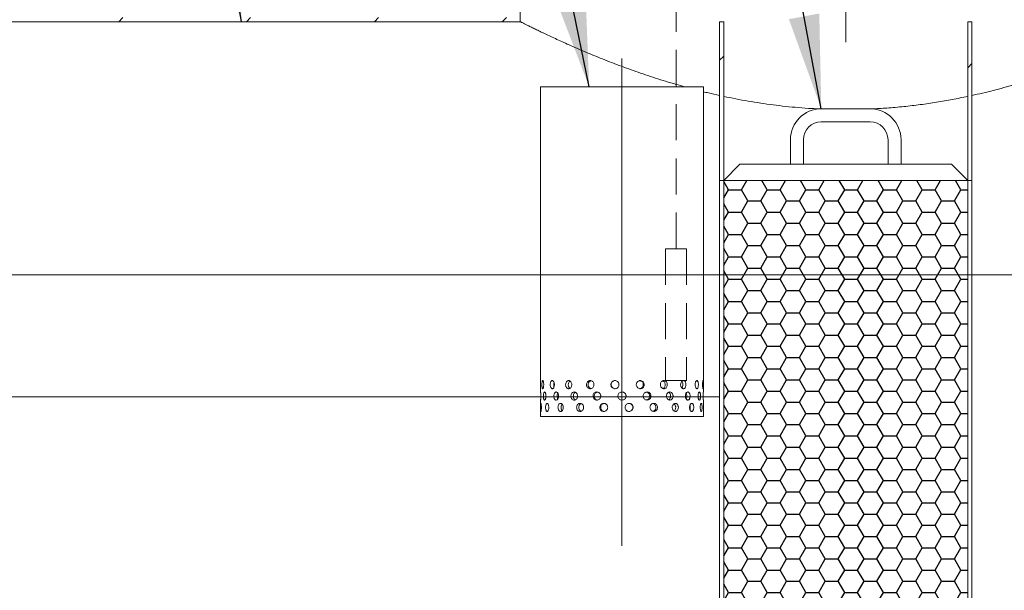
# Model space of a CAD drawing. Units: millimetres. Extents: x 8 to 422, y 5 to 290.
# Drawn here: x 139 to 174, y 51 to 71 of the extents above; entities that cross this region are included whole.
import ezdxf

# ---------------------------------------------------------------- set-up
doc = ezdxf.new("R2010")
doc.units = ezdxf.units.MM
doc.linetypes.add('CENTERX2', pattern=[20.32, 12.7, -2.54, 2.54, -2.54])
doc.linetypes.add('HIDDEN', pattern=[1.905, 1.27, -0.635])
doc.styles.add('SLDTEXTSTYLE0', font='TXT', dxfattribs={"width": 0.605})
doc.dimstyles.new('SLDDIMSTYLE0', dxfattribs={"dimtxt": 3.5, "dimasz": 3.302, "dimexe": 0, "dimexo": 0.0625, "dimgap": 0.875, "dimtad": 1, "dimdec": 3, "dimlfac": 35, "dimrnd": 1e-09, "dimzin": 12, "dimdsep": 46, "dimtxsty": 'SLDTEXTSTYLE0', "dimsah": 1, "dimcen": 0.09, "dimadec": 0, "dimazin": 3, "dimtfac": 1, "dimtdec": 3, "dimtmove": 0, "dimatfit": 0, "dimfxl": 0, "dimfrac": 2, "dimtolj": 1, "dimtzin": 12, "dimarcsym": 0})
doc.dimstyles.new('SLDDIMSTYLE1', dxfattribs={"dimtxt": 3.5, "dimasz": 3.302, "dimexe": 0, "dimexo": 0.0625, "dimgap": 0.875, "dimtad": 1, "dimdec": 3, "dimlfac": 35, "dimrnd": 1e-09, "dimzin": 12, "dimdsep": 46, "dimtxsty": 'SLDTEXTSTYLE0', "dimsah": 1, "dimcen": 0.09, "dimadec": 0, "dimazin": 3, "dimtfac": 1, "dimtdec": 3, "dimtofl": 0, "dimtmove": 0, "dimatfit": 3, "dimfxl": 0, "dimfrac": 2, "dimtolj": 1, "dimtzin": 12, "dimarcsym": 0})
doc.dimstyles.new('SLDDIMSTYLE3', dxfattribs={"dimtxt": 0, "dimasz": 3.302, "dimexe": 0, "dimexo": 0.0625, "dimgap": 0, "dimtad": 0, "dimtih": 1, "dimtoh": 1, "dimdec": 0, "dimrnd": 1e-09, "dimzin": 0, "dimdsep": 46, "dimtxsty": 'Standard', "dimsah": 1, "dimcen": 0.09, "dimadec": 0, "dimazin": 0, "dimtfac": 3.302, "dimtdec": 0, "dimtofl": 0, "dimtmove": 0, "dimatfit": 3, "dimfxl": 0, "dimfrac": 2, "dimtolj": 1, "dimtzin": 0, "dimarcsym": 0})

# ---------------------------------------------------------------- blocks, each defined once
blk = doc.blocks.new('_D_9')
at = {"color": 7, "linetype": 'Continuous', "lineweight": 0}
for p, q in [((120.613, 61.826), (120.613, 88.474)), ((120.613, 57.54), (120.613, 61.826)), ((120.613, 57.54), (120.613, 51.19))]:
    blk.add_line(p, q, dxfattribs=at)
for points in [[(120.613, 61.826), (121.121, 65.128), (120.105, 65.128)], [(120.613, 57.54), (120.105, 54.238), (121.121, 54.238)]]:
    blk.add_solid(points, dxfattribs=at)
at = {"color": 7, "linetype": 'Continuous', "lineweight": 0, "insert": (116.102, 79.267, 0.003), "char_height": 3.5, "attachment_point": 1, "rotation": 90, "style": 'SLDTEXTSTYLE0'}
blk.add_mtext('150', dxfattribs=at)
blk = doc.blocks.new('_D_11')
at = {"color": 7, "linetype": 'Continuous', "lineweight": 0}
for p, q in [((193.381, 61.712), (205.787, 61.712)), ((204.787, 25.14), (204.787, 61.712)), ((93.653, 25.14), (205.787, 25.14))]:
    blk.add_line(p, q, dxfattribs=at)
for points in [[(204.787, 61.712), (204.279, 58.41), (205.295, 58.41)], [(204.787, 25.14), (205.295, 28.442), (204.279, 28.442)]]:
    blk.add_solid(points, dxfattribs=at)
at = {"color": 7, "linetype": 'Continuous', "lineweight": 0, "insert": (200.275, 40.472, 12.552), "char_height": 3.5, "attachment_point": 1, "rotation": 90, "style": 'SLDTEXTSTYLE0'}
blk.add_mtext('1280', dxfattribs=at)

msp = doc.modelspace()

# ---------------------------------------------------------------- hatches: boundary and pattern name
at = {"linetype": 'Continuous', "lineweight": 0}
h = msp.add_hatch(dxfattribs=at)
h.set_pattern_fill('ANSI31', style=0)
edge = h.paths.add_edge_path(flags=0)
edge.add_line((127.167215, 70.854368), (111.624358, 70.854368))
edge.add_arc((111.338643, 70.854368), 0.285714, 360, 450)
edge.add_line((111.338643, 71.140082), (110.195786, 71.140082))
edge.add_arc((110.195786, 70.854368), 0.285714, 90, 180)
edge.add_line((109.910072, 70.854368), (94.367215, 70.854368))
edge.add_arc((94.0815, 70.854368), 0.285714, 360, 450)
edge.add_line((94.0815, 71.140082), (92.938643, 71.140082))
edge.add_arc((92.938643, 70.854368), 0.285714, 90, 180)
edge.add_line((92.652929, 70.854368), (86.654745, 70.854368))
edge.add_line((86.654745, 70.854368), (86.654745, 72.197225))
edge.add_arc((86.74046, 72.197225), 0.085714, 90, 180, ccw=False)
edge.add_line((86.74046, 72.282939), (86.854745, 72.282939))
edge.add_arc((86.854745, 72.368653), 0.085714, 270, 360)
edge.add_line((86.94046, 72.368653), (86.94046, 73.340082))
edge.add_arc((86.854745, 73.340082), 0.085714, 0, 90)
edge.add_line((86.854745, 73.425796), (86.74046, 73.425796))
edge.add_arc((86.74046, 73.511511), 0.085714, 180, 270, ccw=False)
edge.add_line((86.654745, 73.511511), (86.654745, 73.711511))
edge.add_line((86.654745, 73.711511), (86.511888, 73.711511))
edge.add_line((86.511888, 73.711511), (86.511888, 73.511511))
edge.add_arc((86.74046, 73.511511), 0.228571, 180, 270)
edge.add_line((86.74046, 73.282939), (86.797603, 73.282939))
edge.add_line((86.797603, 73.282939), (86.797603, 72.425796))
edge.add_line((86.797603, 72.425796), (86.74046, 72.425796))
edge.add_arc((86.74046, 72.197225), 0.228571, 90, 180)
edge.add_line((86.511888, 72.197225), (86.511888, 70.711511))
edge.add_line((86.511888, 70.711511), (100.656562, 70.711511))
edge.add_line((100.656562, 70.711511), (100.656562, 69.854368))
edge.add_line((100.656562, 69.854368), (100.799419, 69.854368))
edge.add_line((100.799419, 69.854368), (100.799419, 70.711511))
edge.add_line((100.799419, 70.711511), (156.656562, 70.711511))
edge.add_line((156.656562, 70.711511), (156.656562, 72.197225))
edge.add_arc((156.42799, 72.197225), 0.228571, 0, 90)
edge.add_line((156.42799, 72.425796), (156.370847, 72.425796))
edge.add_line((156.370847, 72.425796), (156.370847, 73.282939))
edge.add_line((156.370847, 73.282939), (156.42799, 73.282939))
edge.add_arc((156.42799, 73.511511), 0.228571, 270, 360)
edge.add_line((156.656562, 73.511511), (156.656562, 73.711511))
edge.add_line((156.656562, 73.711511), (156.513705, 73.711511))
edge.add_line((156.513705, 73.711511), (156.513705, 73.511511))
edge.add_arc((156.42799, 73.511511), 0.085714, 270, 360, ccw=False)
edge.add_line((156.42799, 73.425796), (156.313705, 73.425796))
edge.add_arc((156.313705, 73.340082), 0.085714, 90, 180)
edge.add_line((156.22799, 73.340082), (156.22799, 72.368653))
edge.add_arc((156.313705, 72.368653), 0.085714, 180, 270)
edge.add_line((156.313705, 72.282939), (156.42799, 72.282939))
edge.add_arc((156.42799, 72.197225), 0.085714, 0, 90, ccw=False)
edge.add_line((156.513705, 72.197225), (156.513705, 70.854368))
edge.add_line((156.513705, 70.854368), (146.138643, 70.854368))
edge.add_arc((145.852929, 70.854368), 0.285714, 360, 450)
edge.add_line((145.852929, 71.140082), (144.710072, 71.140082))
edge.add_arc((144.710072, 70.854368), 0.285714, 90, 180)
edge.add_line((144.424358, 70.854368), (128.8815, 70.854368))
edge.add_arc((128.595786, 70.854368), 0.285714, 360, 450)
edge.add_line((128.595786, 71.140082), (127.452929, 71.140082))
edge.add_arc((127.452929, 70.854368), 0.285714, 90, 180)
h = msp.add_hatch(dxfattribs=at)
h.set_pattern_fill('ANSI31', style=0)
h.paths.add_polyline_path([(163.799419, 70.711511), (163.656562, 70.711511), (163.656562, 65.140082), (163.799419, 65.140082)], flags=0)
h = msp.add_hatch(dxfattribs=at)
h.set_pattern_fill('ANSI31', style=0)
h.paths.add_polyline_path([(172.513705, 70.711511), (172.370847, 70.711511), (172.370847, 65.140082), (172.513705, 65.140082)], flags=0)
at = {"linetype": 'Continuous'}
h = msp.add_hatch(dxfattribs=at)
h.set_pattern_fill('HONEY', scale=0.1428571, style=0)
h.paths.add_polyline_path([(172.370847, 65.140082), (163.799419, 65.140082), (163.799419, 30.854368), (172.370847, 30.854368)], flags=0)
at = {"linetype": 'Continuous', "lineweight": 0}
h = msp.add_hatch(dxfattribs=at)
h.set_pattern_fill('ANSI31', style=0)
edge = h.paths.add_edge_path(flags=0)
edge.add_line((111.624358, 25.140082), (127.167215, 25.140082))
edge.add_arc((127.452929, 25.140082), 0.285714, 180, 270)
edge.add_line((127.452929, 24.854368), (128.595786, 24.854368))
edge.add_arc((128.595786, 25.140082), 0.285714, 270, 360)
edge.add_line((128.8815, 25.140082), (144.424358, 25.140082))
edge.add_arc((144.710072, 25.140082), 0.285714, 180, 270)
edge.add_line((144.710072, 24.854368), (145.852929, 24.854368))
edge.add_arc((145.852929, 25.140082), 0.285714, 270, 360)
edge.add_line((146.138643, 25.140082), (161.6815, 25.140082))
edge.add_arc((161.967215, 25.140082), 0.285714, 180, 270)
edge.add_line((161.967215, 24.854368), (163.110072, 24.854368))
edge.add_arc((163.110072, 25.140082), 0.285714, 270, 360)
edge.add_line((163.395786, 25.140082), (178.938643, 25.140082))
edge.add_arc((179.224358, 25.140082), 0.285714, 180, 270)
edge.add_line((179.224358, 24.854368), (180.367215, 24.854368))
edge.add_arc((180.367215, 25.140082), 0.285714, 270, 360)
edge.add_line((180.652929, 25.140082), (180.599419, 25.140082))
edge.add_arc((180.599419, 32.168653), 7.028571, 270, 327.6029471)
edge.add_arc((155.654745, 47.997225), 36.571429, 327.6029471, 382.0243128)
edge.add_line((189.557367, 61.711511), (189.403215, 61.711511))
edge.add_arc((155.654745, 47.997225), 36.428571, -32.3970529, 22.1152334, ccw=False)
edge.add_arc((180.599419, 32.168653), 6.885714, 270, 327.6029471, ccw=False)
edge.add_line((180.599419, 25.282939), (172.513705, 25.282939))
edge.add_line((172.513705, 25.282939), (172.513705, 30.854368))
edge.add_line((172.513705, 30.854368), (163.656562, 30.854368))
edge.add_line((163.656562, 30.854368), (163.656562, 25.282939))
edge.add_line((163.656562, 25.282939), (100.799419, 25.282939))
edge.add_line((100.799419, 25.282939), (100.799419, 62.711511))
edge.add_line((100.799419, 62.711511), (100.656562, 62.711511))
edge.add_line((100.656562, 62.711511), (100.656562, 25.282939))
edge.add_line((100.656562, 25.282939), (58.138643, 25.282939))
edge.add_arc((58.138643, 32.168653), 6.885714, 212.3970529, 270, ccw=False)
edge.add_arc((83.083317, 47.997225), 36.428571, 154.4453029, 212.3970529, ccw=False)
edge.add_line((50.218411, 63.711511), (50.060134, 63.711511))
edge.add_arc((83.083317, 47.997225), 36.571429, 154.5522703, 212.3970529)
edge.add_arc((58.138643, 32.168653), 7.028571, 212.3970529, 270)
edge.add_arc((58.424358, 25.140082), 0.285714, 180, 270)
edge.add_line((58.424358, 24.854368), (59.567215, 24.854368))
edge.add_arc((59.567215, 25.140082), 0.285714, 270, 360)
edge.add_line((59.852929, 25.140082), (75.395786, 25.140082))
edge.add_arc((75.6815, 25.140082), 0.285714, 180, 270)
edge.add_line((75.6815, 24.854368), (76.824358, 24.854368))
edge.add_arc((76.824358, 25.140082), 0.285714, 270, 360)
edge.add_line((77.110072, 25.140082), (92.652929, 25.140082))
edge.add_arc((92.938643, 25.140082), 0.285714, 180, 270)
edge.add_line((92.938643, 24.854368), (94.0815, 24.854368))
edge.add_arc((94.0815, 25.140082), 0.285714, 270, 360)
edge.add_line((94.367215, 25.140082), (109.910072, 25.140082))
edge.add_arc((110.195786, 25.140082), 0.285714, 180, 270)
edge.add_line((110.195786, 24.854368), (111.338643, 24.854368))
edge.add_arc((111.338643, 25.140082), 0.285714, 270, 360)
h.paths.add_polyline_path([(172.370847, 25.282939), (163.799419, 25.282939), (163.799419, 30.568653), (172.370847, 30.568653)], flags=0)

# ---------------------------------------------------------------- linework, layer by layer
at = {"color": 7, "linetype": 'CENTERX2', "lineweight": 0, "ltscale": 1.428571}
for p, q in [((168.085133, 69.997225), (168.085133, 102.568653)), ((160.22799, 69.414689), (160.22799, 52.305872))]:
    msp.add_line(p, q, dxfattribs=at)
at = {"color": 7, "linetype": 'HIDDEN', "lineweight": 0}
for p, q in [((162.126279, 62.739375), (162.126279, 73.633597)), ((161.760467, 62.739375), (162.49209, 62.739375)), ((161.760467, 62.739375), (161.760467, 58.118436)), ((162.49209, 62.739375), (162.49209, 58.118436)), ((161.760467, 58.118436), (162.49209, 58.118436))]:
    msp.add_line(p, q, dxfattribs=at)
at = {"color": 7, "linetype": 'Continuous', "lineweight": 15}
for p, q in [((156.656562, 70.711511), (156.656562, 72.197225)), ((156.656562, 70.711511), (100.799419, 70.711511)), ((163.656562, 70.711511), (163.799419, 70.711511)), ((163.656562, 65.140082), (163.656562, 70.711511)), ((163.799419, 70.711511), (163.799419, 65.140082)), ((172.370847, 70.711511), (172.513705, 70.711511)), ((172.370847, 65.140082), (172.370847, 70.711511)), ((172.513705, 70.711511), (172.513705, 65.140082)), ((157.370847, 68.425796), (157.370847, 57.711302)), ((157.370847, 68.425796), (160.22799, 68.425796)), ((160.22799, 68.425796), (163.085133, 68.425796)), ((163.085133, 57.711302), (163.085133, 68.425796)), ((168.942276, 67.654368), (167.22799, 67.654368)), ((167.22799, 67.197225), (168.942276, 67.197225)), ((166.142276, 66.568653), (166.142276, 65.711511)), ((166.599419, 65.711511), (166.599419, 66.568653)), ((169.570847, 66.568653), (169.570847, 65.711511)), ((170.02799, 65.711511), (170.02799, 66.568653)), ((164.370847, 65.711511), (163.799419, 65.140082)), ((171.799419, 65.711511), (164.370847, 65.711511)), ((172.370847, 65.140082), (171.799419, 65.711511)), ((163.799419, 65.140082), (163.656562, 65.140082)), ((163.656562, 30.854368), (163.656562, 65.140082)), ((163.799419, 65.140082), (172.370847, 65.140082)), ((163.799419, 65.140082), (163.799419, 30.854368)), ((172.370847, 65.140082), (172.370847, 30.854368)), ((172.513705, 65.140082), (172.370847, 65.140082)), ((172.513705, 30.854368), (172.513705, 65.140082)), ((157.370847, 57.427623), (157.370847, 56.854368)), ((157.374358, 57.560992), (157.374238, 57.600143)), ((157.951161, 57.568653), (157.951863, 57.561108)), ((158.002568, 57.561101), (158.001048, 57.600057)), ((158.519211, 57.568653), (158.520211, 57.561103)), ((158.665202, 57.561104), (158.663173, 57.600055)), ((159.480813, 57.561106), (159.478474, 57.600053)), ((160.22799, 57.711511), (160.204565, 57.707524)), ((160.973926, 57.568653), (160.975167, 57.561106)), ((161.200251, 57.561101), (161.197992, 57.600061)), ((161.789702, 57.568653), (161.790778, 57.561104)), ((161.935769, 57.561103), (161.933888, 57.600059)), ((162.452607, 57.568653), (162.453413, 57.561101)), ((162.504118, 57.561108), (162.502799, 57.600056)), ((163.081559, 57.568653), (163.081623, 57.560992)), ((163.085133, 56.854368), (163.085133, 57.427623)), ((163.085133, 56.854368), (157.370847, 56.854368))]:
    msp.add_line(p, q, dxfattribs=at)
at = {"color": 7, "linetype": 'Continuous', "lineweight": 0}
for p, q in [((186.466775, 61.825796), (49.381515, 61.825796)), ((100.656562, 57.540082), (163.656562, 57.540082))]:
    msp.add_line(p, q, dxfattribs=at)
at = {"color": 7, "linetype": 'Continuous', "lineweight": 15}
for centre, radius, start, end in [((167.22799, 66.568653), 1.085714, 90, 180), ((168.942276, 66.568653), 1.085714, 0, 90), ((167.22799, 66.568653), 0.628571, 90, 180), ((168.942276, 66.568653), 0.628571, 0, 90)]:
    msp.add_arc(centre, radius, start, end, dxfattribs=at)
for points, knots in [([(162.429964, 68.425796), (162.328238, 68.454181), (162.100874, 68.517623), (161.758713, 68.620408), (161.400923, 68.732859), (161.051889, 68.848082), (160.711781, 68.965294), (160.372425, 69.087016), (160.03563, 69.212507), (159.702723, 69.341108), (159.383403, 69.468588), (159.076462, 69.59486), (158.783121, 69.718909), (158.503958, 69.839974), (158.241381, 69.956478), (157.999003, 70.066262), (157.777079, 70.168624), (157.575219, 70.263235), (157.391479, 70.35059), (157.225346, 70.430576), (157.078185, 70.502216), (156.950944, 70.564752), (156.845396, 70.617039), (156.768947, 70.655152), (156.716132, 70.681586), (156.682019, 70.698709), (156.660559, 70.709497), (156.657894, 70.710839), (156.656562, 70.711511)], [0, 0, 0, 0, 0.0294796484, 0.0658884363, 0.1023481832, 0.1391194955, 0.1760443932, 0.2130202498, 0.2532466314, 0.2935386781, 0.3340311146, 0.3745917043, 0.4159420468, 0.4573676682, 0.499026898, 0.5407671375, 0.5811209238, 0.6215527461, 0.6622279962, 0.702988009, 0.7447418934, 0.7865926786, 0.8287450846, 0.8710018667, 0.9031549457, 0.9353079573, 0.9676539906, 1, 1, 1, 1]), ([(179.513705, 70.711511), (179.513705, 70.711511), (179.503144, 70.706191), (179.476384, 70.692755), (179.470353, 70.689729), (179.456921, 70.682992), (179.449518, 70.679282), (179.425366, 70.667188), (179.406643, 70.657824), (179.342761, 70.625953), (179.289902, 70.599667), (179.164173, 70.537603), (179.091303, 70.501826), (178.925721, 70.421311), (178.833011, 70.376573), (178.704612, 70.315364), (178.678305, 70.302858), (178.624434, 70.277324), (178.596844, 70.264285), (178.512499, 70.224551), (178.454099, 70.197205), (178.272517, 70.112781), (178.142964, 70.053321), (177.867287, 69.928981), (177.72116, 69.8641), (177.412424, 69.729817), (177.249815, 69.660414), (176.993364, 69.553594), (176.905788, 69.517536), (176.771242, 69.462856), (176.725905, 69.444549), (176.634489, 69.407883), (176.588378, 69.38951), (176.355807, 69.297492), (176.163324, 69.223379), (175.765599, 69.075223), (175.560356, 69.001178), (175.136939, 68.85424), (174.918766, 68.781345), (174.469054, 68.637854), (174.237517, 68.567256), (173.939285, 68.481227), (173.879141, 68.464118), (173.758421, 68.430271), (173.697807, 68.413522), (173.5152, 68.363826), (173.392445, 68.331427), (173.021118, 68.236622), (172.769489, 68.176607), (172.513705, 68.120315)], [0, 0, 0, 0, 0.0625, 0.0625, 0.078125, 0.078125, 0.09375, 0.09375, 0.125, 0.125, 0.1875, 0.1875, 0.25, 0.25, 0.3125, 0.3125, 0.328125, 0.328125, 0.34375, 0.34375, 0.375, 0.375, 0.4375, 0.4375, 0.5, 0.5, 0.5625, 0.5625, 0.59375, 0.59375, 0.609375, 0.609375, 0.625, 0.625, 0.6875, 0.6875, 0.75, 0.75, 0.8125, 0.8125, 0.875, 0.875, 0.890625, 0.890625, 0.90625, 0.90625, 0.9375, 0.9375, 1, 1, 1, 1]), ([(163.656562, 68.120315), (163.524847, 68.149724), (163.331855, 68.192814), (163.144592, 68.239714), (163.085133, 68.254605)], [0, 0, 0, 0, 0.682485647, 1, 1, 1, 1]), ([(167.187325, 67.648907), (167.090097, 67.653235), (166.835824, 67.664556), (166.432927, 67.694871), (165.97945, 67.737868), (165.535956, 67.79023), (165.094916, 67.85178), (164.65746, 67.922547), (164.22365, 68.001326), (163.940808, 68.060019), (163.799419, 68.08936)], [0, 0, 0, 0, 0.083062342, 0.21722498, 0.346527119, 0.475894982, 0.605201329, 0.736778083, 0.868418142, 1, 1, 1, 1]), ([(172.370847, 68.08936), (172.191144, 68.052343), (171.831743, 67.97831), (171.275185, 67.882066), (170.706813, 67.798425), (170.122659, 67.7298), (169.556252, 67.678362), (169.181586, 67.658889), (169.008846, 67.649912)], [0, 0, 0, 0, 0.168235662, 0.336467521, 0.506793554, 0.677115826, 0.851134205, 1, 1, 1, 1]), ([(157.479694, 57.968653), (157.47926, 57.952601), (157.478392, 57.920495), (157.47176, 57.877759), (157.462388, 57.845245), (157.451326, 57.826631), (157.44022, 57.824032), (157.430339, 57.837716), (157.422578, 57.866133), (157.417425, 57.906115), (157.415087, 57.953161), (157.415615, 58.00193), (157.418995, 58.046931), (157.425137, 58.083133), (157.433758, 58.106455), (157.444224, 58.114238), (157.455469, 58.105621), (157.466112, 58.08159), (157.474534, 58.044851), (157.479062, 58.004969), (157.479517, 57.978801), (157.479694, 57.968653)], [0, 0, 0, 0, 0.053642992, 0.107284358, 0.160967891, 0.214678941, 0.268344212, 0.321961947, 0.375604393, 0.429305319, 0.483007346, 0.536651179, 0.590268412, 0.643932093, 0.697642811, 0.751327782, 0.804954493, 0.858581255, 0.91226623, 0.965976955, 1, 1, 1, 1]), ([(157.855581, 57.968653), (157.854699, 57.952601), (157.852935, 57.920495), (157.839301, 57.877759), (157.819566, 57.845245), (157.795478, 57.826631), (157.770236, 57.824032), (157.746671, 57.837716), (157.727245, 57.866133), (157.713798, 57.906115), (157.707528, 57.953161), (157.708954, 58.00193), (157.717946, 58.046931), (157.733753, 58.083133), (157.754961, 58.106455), (157.779473, 58.114238), (157.804612, 58.105621), (157.827476, 58.08159), (157.845035, 58.044851), (157.854294, 58.004969), (157.855221, 57.978801), (157.855581, 57.968653)], [0, 0, 0, 0, 0.053642992, 0.107284358, 0.160967891, 0.214678941, 0.268344212, 0.321961947, 0.375604393, 0.429305319, 0.483007346, 0.536651179, 0.590268412, 0.643932093, 0.697642811, 0.751327782, 0.804954493, 0.858581255, 0.91226623, 0.965976955, 1, 1, 1, 1]), ([(158.463696, 57.968653), (158.462452, 57.952601), (158.459965, 57.920495), (158.440665, 57.877759), (158.412498, 57.845245), (158.377742, 57.826631), (158.340834, 57.824032), (158.305892, 57.837716), (158.276702, 57.866133), (158.256278, 57.906115), (158.246688, 57.953161), (158.248873, 58.00193), (158.262598, 58.046931), (158.286522, 58.083133), (158.31824, 58.106455), (158.3544, 58.114238), (158.390971, 58.105621), (158.423819, 58.08159), (158.448797, 58.044851), (158.46188, 58.004969), (158.463189, 57.978801), (158.463696, 57.968653)], [0, 0, 0, 0, 0.053642992, 0.107284358, 0.160967891, 0.214678941, 0.268344212, 0.321961947, 0.375604393, 0.429305319, 0.483007346, 0.536651179, 0.590268412, 0.643932093, 0.697642811, 0.751327782, 0.804954493, 0.858581255, 0.91226623, 0.965976955, 1, 1, 1, 1]), ([(158.399544, 57.8412), (158.389811, 57.849329), (158.369955, 57.865914), (158.350186, 57.906294), (158.340529, 57.953061), (158.342678, 58.002022), (158.356554, 58.046525), (158.376792, 58.079759), (158.394274, 58.090947), (158.400996, 58.095249)], [0, 0, 0, 0, 0.146081688, 0.298009001, 0.449939887, 0.601688359, 0.753353341, 0.905163852, 1, 1, 1, 1]), ([(159.244513, 57.968653), (159.243029, 57.952601), (159.240061, 57.920495), (159.216984, 57.877759), (159.183143, 57.845245), (159.14112, 57.826631), (159.096159, 57.824032), (159.053261, 57.837716), (159.017165, 57.866133), (158.991762, 57.906115), (158.979792, 57.953161), (158.982522, 58.00193), (158.999637, 58.046931), (159.029335, 58.083133), (159.068459, 58.106455), (159.112727, 58.114238), (159.157151, 58.105621), (159.196768, 58.08159), (159.226718, 58.044851), (159.242345, 58.004969), (159.243907, 57.978801), (159.244513, 57.968653)], [0, 0, 0, 0, 0.053642992, 0.107284358, 0.160967891, 0.214678941, 0.268344212, 0.321961947, 0.375604393, 0.429305319, 0.483007346, 0.536651179, 0.590268412, 0.643932093, 0.697642811, 0.751327782, 0.804954493, 0.858581255, 0.91226623, 0.965976955, 1, 1, 1, 1]), ([(159.142162, 57.829983), (159.131254, 57.832675), (159.105959, 57.838917), (159.073106, 57.866442), (159.047632, 57.906006), (159.035691, 57.953176), (159.038417, 58.00185), (159.05546, 58.047095), (159.085292, 58.082415), (159.115123, 58.103076), (159.134539, 58.105708), (159.139318, 58.106357)], [0, 0, 0, 0, 0.09373973, 0.217362897, 0.341135396, 0.464910805, 0.588537605, 0.712096387, 0.835773729, 0.959571262, 1, 1, 1, 1]), ([(160.121599, 57.968653), (160.12002, 57.952601), (160.116863, 57.920495), (160.092267, 57.877759), (160.056065, 57.845245), (160.010889, 57.826631), (159.962277, 57.824032), (159.915621, 57.837716), (159.876151, 57.866133), (159.848257, 57.906115), (159.835079, 57.953161), (159.838086, 58.00193), (159.856915, 58.046931), (159.889481, 58.083133), (159.932182, 58.106455), (159.980224, 58.114238), (160.028153, 58.105621), (160.070659, 58.08159), (160.102651, 58.044851), (160.119292, 58.004969), (160.120954, 57.978801), (160.121599, 57.968653)], [0, 0, 0, 0, 0.053642992, 0.107284358, 0.160967891, 0.214678941, 0.268344212, 0.321961947, 0.375604393, 0.429305319, 0.483007346, 0.536651179, 0.590268412, 0.643932093, 0.697642811, 0.751327782, 0.804954493, 0.858581255, 0.91226623, 0.965976955, 1, 1, 1, 1]), ([(159.991336, 57.827618), (159.985896, 57.827121), (159.964537, 57.825171), (159.928072, 57.838402), (159.888629, 57.865934), (159.86073, 57.906145), (159.847549, 57.95313), (159.850548, 58.001895), (159.869362, 58.046961), (159.901915, 58.082905), (159.944235, 58.107019), (159.975854, 58.109894), (159.991457, 58.111312)], [0, 0, 0, 0, 0.036649018, 0.143884743, 0.251175181, 0.35859522, 0.466017786, 0.573311376, 0.680545934, 0.787883389, 0.895325155, 1, 1, 1, 1]), ([(161.009099, 57.968653), (161.007581, 57.952601), (161.004543, 57.920495), (160.980836, 57.877759), (160.945816, 57.845245), (160.90191, 57.826631), (160.854404, 57.824032), (160.808558, 57.837716), (160.769579, 57.866133), (160.741923, 57.906115), (160.728826, 57.953161), (160.731816, 58.00193), (160.750516, 58.046931), (160.782762, 58.083133), (160.82486, 58.106455), (160.871974, 58.114238), (160.918715, 58.105621), (160.959951, 58.08159), (160.990852, 58.044851), (161.006879, 58.004969), (161.008479, 57.978801), (161.009099, 57.968653)], [0, 0, 0, 0, 0.053642992, 0.107284358, 0.160967891, 0.214678941, 0.268344212, 0.321961947, 0.375604393, 0.429305319, 0.483007346, 0.536651179, 0.590268412, 0.643932093, 0.697642811, 0.751327782, 0.804954493, 0.858581255, 0.91226623, 0.965976955, 1, 1, 1, 1]), ([(160.854983, 58.108705), (160.865366, 58.107422), (160.891288, 58.10422), (160.927709, 58.081228), (160.958679, 58.044993), (160.974695, 58.004982), (160.976299, 57.978811), (160.976921, 57.968653)], [0, 0, 0, 0, 0.155158154, 0.387365671, 0.619852381, 0.852462968, 1, 1, 1, 1]), ([(161.82014, 57.968653), (161.818829, 57.952601), (161.816209, 57.920495), (161.795711, 57.877759), (161.765302, 57.845245), (161.726962, 57.826631), (161.685213, 57.824032), (161.644665, 57.837716), (161.609992, 57.866133), (161.585282, 57.906115), (161.573549, 57.953161), (161.576229, 58.00193), (161.592969, 58.046931), (161.621739, 58.083133), (161.659112, 58.106455), (161.700686, 58.114238), (161.741665, 58.105621), (161.777594, 58.08159), (161.80438, 58.044851), (161.818223, 58.004969), (161.819604, 57.978801), (161.82014, 57.968653)], [0, 0, 0, 0, 0.053642992, 0.107284358, 0.160967891, 0.214678941, 0.268344212, 0.321961947, 0.375604393, 0.429305319, 0.483007346, 0.536651179, 0.590268412, 0.643932093, 0.697642811, 0.751327782, 0.804954493, 0.858581255, 0.91226623, 0.965976955, 1, 1, 1, 1]), ([(161.661704, 58.10422), (161.663549, 58.103874), (161.678868, 58.100994), (161.703744, 58.080657), (161.730769, 58.045148), (161.74454, 58.004959), (161.745927, 57.978804), (161.746466, 57.968653)], [0, 0, 0, 0, 0.036255712, 0.30114395, 0.566350675, 0.831698711, 1, 1, 1, 1]), ([(162.475329, 57.968653), (162.474355, 57.952601), (162.472408, 57.920495), (162.457127, 57.877759), (162.434304, 57.845245), (162.405285, 57.826631), (162.37338, 57.824032), (162.342097, 57.837716), (162.315125, 57.866133), (162.295779, 57.906115), (162.286558, 57.953161), (162.288667, 58.00193), (162.301808, 58.046931), (162.324286, 58.083133), (162.353276, 58.106455), (162.385241, 58.114238), (162.416446, 58.105621), (162.44355, 58.08159), (162.4636, 58.044851), (162.473904, 58.004969), (162.474931, 57.978801), (162.475329, 57.968653)], [0, 0, 0, 0, 0.053642992, 0.107284358, 0.160967891, 0.214678941, 0.268344212, 0.321961947, 0.375604393, 0.429305319, 0.483007346, 0.536651179, 0.590268412, 0.643932093, 0.697642811, 0.751327782, 0.804954493, 0.858581255, 0.91226623, 0.965976955, 1, 1, 1, 1]), ([(162.910533, 57.968653), (162.909992, 57.952601), (162.908909, 57.920495), (162.900339, 57.877759), (162.887337, 57.845245), (162.870479, 57.826631), (162.85154, 57.824032), (162.832587, 57.837716), (162.815954, 57.866133), (162.803867, 57.906115), (162.798061, 57.953161), (162.799391, 58.00193), (162.807648, 58.046931), (162.821633, 58.083133), (162.839402, 58.106455), (162.858628, 58.114238), (162.877005, 58.105621), (162.892633, 58.08159), (162.903982, 58.044851), (162.909739, 58.004969), (162.910311, 57.978801), (162.910533, 57.968653)], [0, 0, 0, 0, 0.053642992, 0.107284358, 0.160967891, 0.214678941, 0.268344212, 0.321961947, 0.375604393, 0.429305319, 0.483007346, 0.536651179, 0.590268412, 0.643932093, 0.697642811, 0.751327782, 0.804954493, 0.858581255, 0.91226623, 0.965976955, 1, 1, 1, 1]), ([(163.083152, 57.968653), (163.083095, 57.952601), (163.082982, 57.920495), (163.081963, 57.877759), (163.080055, 57.845245), (163.077008, 57.826631), (163.07289, 57.824032), (163.06812, 57.837716), (163.063456, 57.866133), (163.05981, 57.906115), (163.057987, 57.953161), (163.058409, 58.00193), (163.060973, 58.046931), (163.065096, 58.083133), (163.069905, 58.106455), (163.074511, 58.114238), (163.078261, 58.105621), (163.080881, 58.08159), (163.08242, 58.044851), (163.083066, 58.004969), (163.083128, 57.978801), (163.083152, 57.968653)], [0, 0, 0, 0, 0.053642992, 0.107284358, 0.160967891, 0.214678941, 0.268344212, 0.321961947, 0.375604393, 0.429305319, 0.483007346, 0.536651179, 0.590268412, 0.643932093, 0.697642811, 0.751327782, 0.804954493, 0.858581255, 0.91226623, 0.965976955, 1, 1, 1, 1]), ([(157.842406, 57.892942), (157.840702, 57.897602), (157.834332, 57.915021), (157.830296, 57.953717), (157.831941, 58.001063), (157.836633, 58.034112), (157.842037, 58.046346), (157.842238, 58.046803)], [0, 0, 0, 0, 0.107379562, 0.401411999, 0.695091408, 0.98860924, 1, 1, 1, 1]), ([(160.976921, 57.968653), (160.975403, 57.952615), (160.972365, 57.92054), (160.94869, 57.877604), (160.913632, 57.845857), (160.878426, 57.828534), (160.856225, 57.828301), (160.849688, 57.828232)], [0, 0, 0, 0, 0.22624021, 0.452472826, 0.678902499, 0.90546081, 1, 1, 1, 1]), ([(161.746466, 57.968653), (161.745167, 57.952574), (161.742569, 57.920417), (161.72197, 57.878094), (161.694832, 57.847118), (161.672478, 57.838089), (161.663065, 57.834287)], [0, 0, 0, 0, 0.268180696, 0.536352389, 0.80475767, 1, 1, 1, 1]), ([(162.329271, 58.084124), (162.331035, 58.08265), (162.34182, 58.073637), (162.355334, 58.044125), (162.365996, 58.00511), (162.366987, 57.978846), (162.367371, 57.968653)], [0, 0, 0, 0, 0.069084219, 0.422354575, 0.775813165, 1, 1, 1, 1]), ([(162.367371, 57.968653), (162.366363, 57.952676), (162.364347, 57.920721), (162.350643, 57.879751), (162.336267, 57.861833), (162.32986, 57.853846)], [0, 0, 0, 0, 0.356629794, 0.713247615, 1, 1, 1, 1]), ([(157.370858, 57.711302), (157.370854, 57.711371), (157.370724, 57.714047), (157.371207, 57.704434), (157.372228, 57.681909), (157.373503, 57.644765), (157.374304, 57.604982), (157.374388, 57.578805), (157.374421, 57.568653)], [0, 0, 0, 0, 0.00569966, 0.220122717, 0.434545976, 0.649201999, 0.863960979, 1, 1, 1, 1]), ([(157.374421, 57.568653), (157.37434, 57.552609), (157.374179, 57.520522), (157.373043, 57.477653), (157.371814, 57.445645), (157.370933, 57.427484), (157.370936, 57.427584), (157.370938, 57.427623)], [0, 0, 0, 0, 0.214655089, 0.429303675, 0.644120991, 0.859048417, 1, 1, 1, 1]), ([(157.55823, 57.568653), (157.557665, 57.552601), (157.556536, 57.520495), (157.547863, 57.477759), (157.535474, 57.445245), (157.520628, 57.426631), (157.505424, 57.424032), (157.491585, 57.437716), (157.480456, 57.466133), (157.472913, 57.506115), (157.469442, 57.553161), (157.470229, 57.60193), (157.475225, 57.646931), (157.484155, 57.683133), (157.496412, 57.706455), (157.510944, 57.714238), (157.52622, 57.705621), (157.540416, 57.68159), (157.5515, 57.644851), (157.557407, 57.604969), (157.558, 57.578801), (157.55823, 57.568653)], [0, 0, 0, 0, 0.053642992, 0.107284358, 0.160967891, 0.214678941, 0.268344212, 0.321961947, 0.375604393, 0.429305319, 0.483007346, 0.536651179, 0.590268412, 0.643932093, 0.697642811, 0.751327782, 0.804954493, 0.858581255, 0.91226623, 0.965976955, 1, 1, 1, 1]), ([(158.003374, 57.568653), (158.002381, 57.552601), (158.000395, 57.520495), (157.985027, 57.477759), (157.962717, 57.445245), (157.935379, 57.426631), (157.906594, 57.424032), (157.879584, 57.437716), (157.85721, 57.466133), (157.841661, 57.506115), (157.834392, 57.553161), (157.836046, 57.60193), (157.846464, 57.646931), (157.864717, 57.683133), (157.889102, 57.706455), (157.917145, 57.714238), (157.945759, 57.705621), (157.971668, 57.68159), (157.991494, 57.644851), (158.001924, 57.604969), (158.002969, 57.578801), (158.003374, 57.568653)], [0, 0, 0, 0, 0.053642992, 0.107284358, 0.160967891, 0.214678941, 0.268344212, 0.321961947, 0.375604393, 0.429305319, 0.483007346, 0.536651179, 0.590268412, 0.643932093, 0.697642811, 0.751327782, 0.804954493, 0.858581255, 0.91226623, 0.965976955, 1, 1, 1, 1]), ([(157.975721, 57.465865), (157.975147, 57.466577), (157.967176, 57.476458), (157.957789, 57.506929), (157.949971, 57.552982), (157.951955, 57.601704), (157.960539, 57.643052), (157.971339, 57.662076), (157.975738, 57.669825)], [0, 0, 0, 0, 0.016299467, 0.226342131, 0.436389735, 0.646185146, 0.855865133, 1, 1, 1, 1]), ([(158.666278, 57.568653), (158.664954, 57.552601), (158.662306, 57.520495), (158.641748, 57.477759), (158.6117, 57.445245), (158.574546, 57.426631), (158.534998, 57.424032), (158.497462, 57.437716), (158.466033, 57.466133), (158.444, 57.506115), (158.433644, 57.553161), (158.436004, 57.60193), (158.450823, 57.646931), (158.476614, 57.683133), (158.510738, 57.706455), (158.549547, 57.714238), (158.588698, 57.705621), (158.623784, 57.68159), (158.650413, 57.644851), (158.664345, 57.604969), (158.665738, 57.578801), (158.666278, 57.568653)], [0, 0, 0, 0, 0.053642992, 0.107284358, 0.160967891, 0.214678941, 0.268344212, 0.321961947, 0.375604393, 0.429305319, 0.483007346, 0.536651179, 0.590268412, 0.643932093, 0.697642811, 0.751327782, 0.804954493, 0.858581255, 0.91226623, 0.965976955, 1, 1, 1, 1]), ([(158.59091, 57.437091), (158.58807, 57.438019), (158.572809, 57.443008), (158.550304, 57.466914), (158.528005, 57.505888), (158.517752, 57.553179), (158.520049, 57.601957), (158.534952, 57.646665), (158.559109, 57.682323), (158.580827, 57.694893), (158.590892, 57.700719)], [0, 0, 0, 0, 0.032230155, 0.173170168, 0.31428043, 0.455394011, 0.596338165, 0.737204774, 0.87820655, 1, 1, 1, 1]), ([(159.482054, 57.568653), (159.480529, 57.552601), (159.477478, 57.520495), (159.453741, 57.477759), (159.418897, 57.445245), (159.375564, 57.426631), (159.329124, 57.424032), (159.284737, 57.437716), (159.247328, 57.466133), (159.220969, 57.506115), (159.208539, 57.553161), (159.211373, 57.60193), (159.229143, 57.646931), (159.259947, 57.683133), (159.300471, 57.706455), (159.346247, 57.714238), (159.392103, 57.705621), (159.432931, 57.68159), (159.463756, 57.644851), (159.479825, 57.604969), (159.481431, 57.578801), (159.482054, 57.568653)], [0, 0, 0, 0, 0.053642992, 0.107284358, 0.160967891, 0.214678941, 0.268344212, 0.321961947, 0.375604393, 0.429305319, 0.483007346, 0.536651179, 0.590268412, 0.643932093, 0.697642811, 0.751327782, 0.804954493, 0.858581255, 0.91226623, 0.965976955, 1, 1, 1, 1]), ([(159.367203, 57.428719), (159.354497, 57.431696), (159.326887, 57.438165), (159.291569, 57.466388), (159.265158, 57.506022), (159.252748, 57.553169), (159.255577, 57.601863), (159.273292, 57.647052), (159.304182, 57.682577), (159.337357, 57.703999), (159.359877, 57.706684), (159.367219, 57.707559)], [0, 0, 0, 0, 0.102210939, 0.222104614, 0.342143114, 0.462184438, 0.582081635, 0.701912867, 0.821859081, 0.941921861, 1, 1, 1, 1]), ([(160.370847, 57.568653), (160.36927, 57.552601), (160.366115, 57.520495), (160.341524, 57.477759), (160.305293, 57.445245), (160.260024, 57.426631), (160.211237, 57.424032), (160.164343, 57.437716), (160.124617, 57.466133), (160.096512, 57.506115), (160.083225, 57.553161), (160.086257, 57.60193), (160.105237, 57.646931), (160.138039, 57.683133), (160.180996, 57.706455), (160.229258, 57.714238), (160.277331, 57.705621), (160.319904, 57.68159), (160.351907, 57.644851), (160.368542, 57.604969), (160.370203, 57.578801), (160.370847, 57.568653)], [0, 0, 0, 0, 0.053642992, 0.107284358, 0.160967891, 0.214678941, 0.268344212, 0.321961947, 0.375604393, 0.429305319, 0.483007346, 0.536651179, 0.590268412, 0.643932093, 0.697642811, 0.751327782, 0.804954493, 0.858581255, 0.91226623, 0.965976955, 1, 1, 1, 1]), ([(160.366862, 57.545236), (160.368739, 57.553456), (160.373503, 57.57432), (160.367634, 57.595093), (160.364077, 57.607683)], [0, 0, 0, 0, 0.393953269, 1, 1, 1, 1]), ([(161.245657, 57.568653), (161.244182, 57.552601), (161.241231, 57.520495), (161.218192, 57.477759), (161.184123, 57.445245), (161.141348, 57.426631), (161.09499, 57.424032), (161.05018, 57.437716), (161.012026, 57.466133), (160.984924, 57.506115), (160.972081, 57.553161), (160.975014, 57.60193), (160.993348, 57.646931), (161.024936, 57.683133), (161.066122, 57.706455), (161.112145, 57.714238), (161.157728, 57.705621), (161.197879, 57.68159), (161.227929, 57.644851), (161.2435, 57.604969), (161.245054, 57.578801), (161.245657, 57.568653)], [0, 0, 0, 0, 0.053642992, 0.107284358, 0.160967891, 0.214678941, 0.268344212, 0.321961947, 0.375604393, 0.429305319, 0.483007346, 0.536651179, 0.590268412, 0.643932093, 0.697642811, 0.751327782, 0.804954493, 0.858581255, 0.91226623, 0.965976955, 1, 1, 1, 1]), ([(161.201453, 57.568653), (161.199978, 57.552623), (161.197026, 57.520562), (161.174042, 57.477515), (161.139871, 57.44619), (161.109424, 57.429581), (161.091765, 57.428975), (161.089338, 57.428891)], [0, 0, 0, 0, 0.240283219, 0.480558371, 0.721042812, 0.961663876, 1, 1, 1, 1]), ([(161.089436, 57.707444), (161.097282, 57.706383), (161.120251, 57.703278), (161.15359, 57.681111), (161.183744, 57.645025), (161.19929, 57.604978), (161.200849, 57.578809), (161.201453, 57.568653)], [0, 0, 0, 0, 0.124806135, 0.365356002, 0.606195094, 0.847162512, 1, 1, 1, 1]), ([(162.02085, 57.568653), (162.019622, 57.552601), (162.017165, 57.520495), (161.997933, 57.477759), (161.96936, 57.445245), (161.933266, 57.426631), (161.893876, 57.424032), (161.855535, 57.437716), (161.822687, 57.466133), (161.799243, 57.506115), (161.788101, 57.553161), (161.790647, 57.60193), (161.80654, 57.646931), (161.833823, 57.683133), (161.869205, 57.706455), (161.908484, 57.714238), (161.947116, 57.705621), (161.980916, 57.68159), (162.00607, 57.644851), (162.019053, 57.604969), (162.020348, 57.578801), (162.02085, 57.568653)], [0, 0, 0, 0, 0.053642992, 0.107284358, 0.160967891, 0.214678941, 0.268344212, 0.321961947, 0.375604393, 0.429305319, 0.483007346, 0.536651179, 0.590268412, 0.643932093, 0.697642811, 0.751327782, 0.804954493, 0.858581255, 0.91226623, 0.965976955, 1, 1, 1, 1]), ([(161.93677, 57.568653), (161.935557, 57.552565), (161.933132, 57.520389), (161.913744, 57.478206), (161.890037, 57.448686), (161.87112, 57.440346), (161.864333, 57.437354)], [0, 0, 0, 0, 0.280838997, 0.561668567, 0.84274275, 1, 1, 1, 1]), ([(161.865355, 57.700894), (161.875857, 57.694576), (161.89794, 57.681291), (161.921918, 57.644662), (161.934985, 57.605031), (161.936271, 57.578824), (161.93677, 57.568653)], [0, 0, 0, 0, 0.256005381, 0.538341602, 0.820828261, 1, 1, 1, 1]), ([(162.620546, 57.568653), (162.619684, 57.552601), (162.617961, 57.520495), (162.60442, 57.477759), (162.584139, 57.445245), (162.55826, 57.426631), (162.529692, 57.424032), (162.501575, 57.437716), (162.477248, 57.466133), (162.459757, 57.506115), (162.451406, 57.553161), (162.453317, 57.60193), (162.465212, 57.646931), (162.485519, 57.683133), (162.511634, 57.706455), (162.540326, 57.714238), (162.568225, 57.705621), (162.592363, 57.68159), (162.610159, 57.644851), (162.619284, 57.604969), (162.620193, 57.578801), (162.620546, 57.568653)], [0, 0, 0, 0, 0.053642992, 0.107284358, 0.160967891, 0.214678941, 0.268344212, 0.321961947, 0.375604393, 0.429305319, 0.483007346, 0.536651179, 0.590268412, 0.643932093, 0.697642811, 0.751327782, 0.804954493, 0.858581255, 0.91226623, 0.965976955, 1, 1, 1, 1]), ([(162.504819, 57.568653), (162.503887, 57.552744), (162.502023, 57.520925), (162.492114, 57.485009), (162.482377, 57.470748), (162.479584, 57.466656)], [0, 0, 0, 0, 0.416277221, 0.832540467, 1, 1, 1, 1]), ([(162.480309, 57.669944), (162.484933, 57.661537), (162.495856, 57.641679), (162.503481, 57.604864), (162.504445, 57.578778), (162.504819, 57.568653)], [0, 0, 0, 0, 0.310017066, 0.732214463, 1, 1, 1, 1]), ([(162.986041, 57.568653), (162.985631, 57.552601), (162.984811, 57.520495), (162.978285, 57.477759), (162.968282, 57.445245), (162.955151, 57.426631), (162.940203, 57.424032), (162.92506, 57.437716), (162.911637, 57.466133), (162.90181, 57.506115), (162.897068, 57.553161), (162.898156, 57.60193), (162.90489, 57.646931), (162.916233, 57.683133), (162.930525, 57.706455), (162.94582, 57.714238), (162.960255, 57.705621), (162.97237, 57.68159), (162.981066, 57.644851), (162.985439, 57.604969), (162.985873, 57.578801), (162.986041, 57.568653)], [0, 0, 0, 0, 0.053642992, 0.107284358, 0.160967891, 0.214678941, 0.268344212, 0.321961947, 0.375604393, 0.429305319, 0.483007346, 0.536651179, 0.590268412, 0.643932093, 0.697642811, 0.751327782, 0.804954493, 0.858581255, 0.91226623, 0.965976955, 1, 1, 1, 1]), ([(163.085043, 57.427623), (163.085067, 57.427123), (163.085164, 57.425168), (163.084503, 57.438406), (163.08334, 57.465948), (163.082128, 57.506164), (163.081463, 57.553151), (163.081619, 57.601918), (163.082537, 57.646986), (163.083792, 57.682924), (163.084902, 57.707022), (163.08505, 57.709888), (163.085123, 57.711302)], [0, 0, 0, 0, 0.036882107, 0.144117765, 0.251402847, 0.358804888, 0.466209131, 0.573496987, 0.680731642, 0.788059193, 0.895480817, 1, 1, 1, 1]), ([(163.081743, 57.600143), (163.081735, 57.599724), (163.081552, 57.589916), (163.081556, 57.579052), (163.081559, 57.568653)], [0, 0, 0, 0, 0.042782469, 1, 1, 1, 1]), ([(157.397731, 57.168653), (157.397512, 57.152601), (157.397075, 57.120495), (157.393807, 57.077759), (157.3894, 57.045245), (157.384557, 57.026631), (157.380171, 57.024032), (157.376766, 57.037716), (157.374505, 57.066133), (157.373252, 57.106115), (157.372759, 57.153161), (157.372866, 57.20193), (157.373611, 57.246931), (157.375205, 57.283133), (157.377883, 57.306455), (157.381691, 57.314238), (157.386321, 57.305621), (157.391121, 57.28159), (157.395161, 57.244851), (157.397414, 57.204969), (157.397642, 57.178801), (157.397731, 57.168653)], [0, 0, 0, 0, 0.053642992, 0.107284358, 0.160967891, 0.214678941, 0.268344212, 0.321961947, 0.375604393, 0.429305319, 0.483007346, 0.536651179, 0.590268412, 0.643932093, 0.697642811, 0.751327782, 0.804954493, 0.858581255, 0.91226623, 0.965976955, 1, 1, 1, 1]), ([(157.657085, 57.168653), (157.656394, 57.152601), (157.655011, 57.120495), (157.644363, 57.077759), (157.629053, 57.045245), (157.610534, 57.026631), (157.591348, 57.024032), (157.573656, 57.037716), (157.559244, 57.066133), (157.549368, 57.106115), (157.544791, 57.153161), (157.54583, 57.20193), (157.552406, 57.246931), (157.564054, 57.283133), (157.579854, 57.306455), (157.598343, 57.314238), (157.617533, 57.305621), (157.635175, 57.28159), (157.648835, 57.244851), (157.656077, 57.204969), (157.656803, 57.178801), (157.657085, 57.168653)], [0, 0, 0, 0, 0.053642992, 0.107284358, 0.160967891, 0.214678941, 0.268344212, 0.321961947, 0.375604393, 0.429305319, 0.483007346, 0.536651179, 0.590268412, 0.643932093, 0.697642811, 0.751327782, 0.804954493, 0.858581255, 0.91226623, 0.965976955, 1, 1, 1, 1]), ([(158.168097, 57.168653), (158.167001, 57.152601), (158.164808, 57.120495), (158.147823, 57.077759), (158.123107, 57.045245), (158.092727, 57.026631), (158.060619, 57.024032), (158.030371, 57.037716), (158.005219, 57.066133), (157.987686, 57.106115), (157.979473, 57.153161), (157.981343, 57.20193), (157.993106, 57.246931), (158.013668, 57.283133), (158.041043, 57.306455), (158.072403, 57.314238), (158.104275, 57.305621), (158.133031, 57.28159), (158.154975, 57.244851), (158.166497, 57.204969), (158.16765, 57.178801), (158.168097, 57.168653)], [0, 0, 0, 0, 0.053642992, 0.107284358, 0.160967891, 0.214678941, 0.268344212, 0.321961947, 0.375604393, 0.429305319, 0.483007346, 0.536651179, 0.590268412, 0.643932093, 0.697642811, 0.751327782, 0.804954493, 0.858581255, 0.91226623, 0.965976955, 1, 1, 1, 1]), ([(158.126961, 57.053841), (158.122597, 57.058268), (158.10965, 57.071401), (158.095824, 57.106537), (158.087406, 57.152966), (158.089216, 57.202162), (158.101362, 57.246059), (158.114791, 57.274693), (158.125106, 57.283096), (158.126358, 57.284116)], [0, 0, 0, 0, 0.090112983, 0.267327045, 0.444545276, 0.62155073, 0.798458799, 0.975536619, 1, 1, 1, 1]), ([(158.880746, 57.168653), (158.879352, 57.152601), (158.876564, 57.120495), (158.854904, 57.077759), (158.823202, 57.045245), (158.783934, 57.026631), (158.742047, 57.024032), (158.702204, 57.037716), (158.668773, 57.066133), (158.6453, 57.106115), (158.634255, 57.153161), (158.636773, 57.20193), (158.652572, 57.246931), (158.680035, 57.283133), (158.716305, 57.306455), (158.757467, 57.314238), (158.798901, 57.305621), (158.835957, 57.28159), (158.864036, 57.244851), (158.87871, 57.204969), (158.880177, 57.178801), (158.880746, 57.168653)], [0, 0, 0, 0, 0.053642992, 0.107284358, 0.160967891, 0.214678941, 0.268344212, 0.321961947, 0.375604393, 0.429305319, 0.483007346, 0.536651179, 0.590268412, 0.643932093, 0.697642811, 0.751327782, 0.804954493, 0.858581255, 0.91226623, 0.965976955, 1, 1, 1, 1]), ([(158.793991, 57.034288), (158.788183, 57.035954), (158.769102, 57.041431), (158.74257, 57.066684), (158.718925, 57.10594), (158.70794, 57.153202), (158.710455, 57.201815), (158.726144, 57.247211), (158.753864, 57.281987), (158.777821, 57.301542), (158.79195, 57.304101), (158.792581, 57.304216)], [0, 0, 0, 0, 0.058430686, 0.191974371, 0.325679372, 0.459387517, 0.592935126, 0.726409259, 0.860011466, 0.99374351, 1, 1, 1, 1]), ([(159.725273, 57.168653), (159.723717, 57.152601), (159.720607, 57.120495), (159.696392, 57.077759), (159.660808, 57.045245), (159.616496, 57.026631), (159.568929, 57.024032), (159.523391, 57.037716), (159.484955, 57.066133), (159.45784, 57.106115), (159.445043, 57.153161), (159.447962, 57.20193), (159.466251, 57.246931), (159.497926, 57.283133), (159.539542, 57.306455), (159.586476, 57.314238), (159.633417, 57.305621), (159.675145, 57.28159), (159.70661, 57.244851), (159.723, 57.204969), (159.724638, 57.178801), (159.725273, 57.168653)], [0, 0, 0, 0, 0.053642992, 0.107284358, 0.160967891, 0.214678941, 0.268344212, 0.321961947, 0.375604393, 0.429305319, 0.483007346, 0.536651179, 0.590268412, 0.643932093, 0.697642811, 0.751327782, 0.804954493, 0.858581255, 0.91226623, 0.965976955, 1, 1, 1, 1]), ([(159.596447, 57.028232), (159.582854, 57.031318), (159.553967, 57.037874), (159.517171, 57.066369), (159.490008, 57.106027), (159.477227, 57.153165), (159.480138, 57.201872), (159.498388, 57.247019), (159.530113, 57.2827), (159.566391, 57.304904), (159.591866, 57.307644), (159.601748, 57.308706)], [0, 0, 0, 0, 0.1042254812, 0.2214989426, 0.3389140649, 0.4563319487, 0.5736088556, 0.6908212389, 0.8081460918, 0.925584963, 1, 1, 1, 1]), ([(160.619009, 57.168653), (160.617444, 57.152601), (160.614316, 57.120495), (160.589916, 57.077759), (160.553933, 57.045245), (160.508914, 57.026631), (160.460325, 57.024032), (160.41355, 57.037716), (160.37387, 57.066133), (160.345767, 57.106115), (160.332472, 57.153161), (160.335506, 57.20193), (160.354494, 57.246931), (160.387282, 57.283133), (160.430169, 57.306455), (160.478281, 57.314238), (160.526133, 57.305621), (160.568449, 57.28159), (160.600221, 57.244851), (160.616722, 57.204969), (160.61837, 57.178801), (160.619009, 57.168653)], [0, 0, 0, 0, 0.053642992, 0.107284358, 0.160967891, 0.214678941, 0.268344212, 0.321961947, 0.375604393, 0.429305319, 0.483007346, 0.536651179, 0.590268412, 0.643932093, 0.697642811, 0.751327782, 0.804954493, 0.858581255, 0.91226623, 0.965976955, 1, 1, 1, 1]), ([(160.606541, 57.168653), (160.604977, 57.152611), (160.60185, 57.120526), (160.577462, 57.077659), (160.541476, 57.045648), (160.501624, 57.027476), (160.475012, 57.027577), (160.464451, 57.027618)], [0, 0, 0, 0, 0.214542215, 0.429077228, 0.643799109, 0.858642977, 1, 1, 1, 1]), ([(160.464587, 57.311312), (160.464984, 57.311378), (160.481096, 57.31405), (160.513766, 57.304443), (160.555927, 57.281935), (160.587744, 57.244801), (160.604249, 57.20501), (160.605901, 57.178819), (160.606541, 57.168653)], [0, 0, 0, 0, 0.005417792, 0.219845733, 0.434273659, 0.648959402, 0.863759536, 1, 1, 1, 1]), ([(161.474469, 57.168653), (161.473049, 57.152601), (161.470208, 57.120495), (161.448013, 57.077759), (161.415153, 57.045245), (161.373834, 57.026631), (161.328978, 57.024032), (161.285545, 57.037716), (161.248506, 57.066133), (161.222165, 57.106115), (161.209673, 57.153161), (161.212526, 57.20193), (161.230355, 57.246931), (161.261045, 57.283133), (161.301005, 57.306455), (161.345586, 57.314238), (161.389665, 57.305621), (161.428426, 57.28159), (161.457395, 57.244851), (161.472392, 57.204969), (161.473889, 57.178801), (161.474469, 57.168653)], [0, 0, 0, 0, 0.053642992, 0.107284358, 0.160967891, 0.214678941, 0.268344212, 0.321961947, 0.375604393, 0.429305319, 0.483007346, 0.536651179, 0.590268412, 0.643932093, 0.697642811, 0.751327782, 0.804954493, 0.858581255, 0.91226623, 0.965976955, 1, 1, 1, 1]), ([(161.316048, 57.306358), (161.321741, 57.305509), (161.342025, 57.302484), (161.372425, 57.280989), (161.401535, 57.245058), (161.416493, 57.204973), (161.417994, 57.178808), (161.418577, 57.168653)], [0, 0, 0, 0, 0.0968541278, 0.3450866948, 0.5936177231, 0.8422811769, 1, 1, 1, 1]), ([(161.418577, 57.168653), (161.417163, 57.152585), (161.414334, 57.120447), (161.392102, 57.077972), (161.359921, 57.044891), (161.332422, 57.03489), (161.318931, 57.029983)], [0, 0, 0, 0, 0.2522261596, 0.5044438519, 0.7568812357, 1, 1, 1, 1]), ([(162.207916, 57.168653), (162.206779, 57.152601), (162.204504, 57.120495), (162.186685, 57.077759), (162.160165, 57.045245), (162.126591, 57.026631), (162.089859, 57.024032), (162.054019, 57.037716), (162.023246, 57.066133), (162.001246, 57.106115), (161.99078, 57.153161), (161.993172, 57.20193), (162.008097, 57.246931), (162.033685, 57.283133), (162.066807, 57.306455), (162.103493, 57.314238), (162.139484, 57.305621), (162.170897, 57.28159), (162.194227, 57.244851), (162.206252, 57.204969), (162.207451, 57.178801), (162.207916, 57.168653)], [0, 0, 0, 0, 0.053642992, 0.107284358, 0.160967891, 0.214678941, 0.268344212, 0.321961947, 0.375604393, 0.429305319, 0.483007346, 0.536651179, 0.590268412, 0.643932093, 0.697642811, 0.751327782, 0.804954493, 0.858581255, 0.91226623, 0.965976955, 1, 1, 1, 1]), ([(162.114069, 57.168653), (162.112954, 57.15255), (162.110723, 57.120343), (162.092663, 57.078389), (162.072781, 57.050614), (162.057668, 57.043132), (162.053757, 57.041195)], [0, 0, 0, 0, 0.298483015, 0.59695601, 0.895688987, 1, 1, 1, 1]), ([(162.055178, 57.295247), (162.062313, 57.290509), (162.080143, 57.27867), (162.100249, 57.244537), (162.112428, 57.205049), (162.11361, 57.178829), (162.114069, 57.168653)], [0, 0, 0, 0, 0.202050405, 0.504861833, 0.807834609, 1, 1, 1, 1]), ([(162.747553, 57.168653), (162.746811, 57.152601), (162.745325, 57.120495), (162.733627, 57.077759), (162.716042, 57.045245), (162.693499, 57.026631), (162.668488, 57.024032), (162.643748, 57.037716), (162.622254, 57.066133), (162.606749, 57.106115), (162.599333, 57.153161), (162.60103, 57.20193), (162.611589, 57.246931), (162.629571, 57.283133), (162.652613, 57.306455), (162.677813, 57.314238), (162.702193, 57.305621), (162.723182, 57.28159), (162.738589, 57.244851), (162.746466, 57.204969), (162.747249, 57.178801), (162.747553, 57.168653)], [0, 0, 0, 0, 0.053642992, 0.107284358, 0.160967891, 0.214678941, 0.268344212, 0.321961947, 0.375604393, 0.429305319, 0.483007346, 0.536651179, 0.590268412, 0.643932093, 0.697642811, 0.751327782, 0.804954493, 0.858581255, 0.91226623, 0.965976955, 1, 1, 1, 1]), ([(162.613505, 57.246832), (162.613989, 57.245716), (162.619631, 57.232696), (162.62363, 57.204628), (162.624573, 57.178712), (162.624939, 57.168653)], [0, 0, 0, 0, 0.054264826, 0.632955847, 1, 1, 1, 1]), ([(162.624939, 57.168653), (162.624397, 57.152375), (162.623487, 57.12504), (162.616481, 57.102177), (162.613647, 57.09293)], [0, 0, 0, 0, 0.595523187, 1, 1, 1, 1]), ([(163.040559, 57.168653), (163.040283, 57.152601), (163.039731, 57.120495), (163.0353, 57.077759), (163.028372, 57.045245), (163.019067, 57.026631), (163.008223, 57.024032), (162.997007, 57.037716), (162.986895, 57.066133), (162.979403, 57.106115), (162.975763, 57.153161), (162.976599, 57.20193), (162.981759, 57.246931), (162.990374, 57.283133), (163.00108, 57.306455), (163.012326, 57.314238), (163.02271, 57.305621), (163.031221, 57.28159), (163.037197, 57.244851), (163.040153, 57.204969), (163.040445, 57.178801), (163.040559, 57.168653)], [0, 0, 0, 0, 0.053642992, 0.107284358, 0.160967891, 0.214678941, 0.268344212, 0.321961947, 0.375604393, 0.429305319, 0.483007346, 0.536651179, 0.590268412, 0.643932093, 0.697642811, 0.751327782, 0.804954493, 0.858581255, 0.91226623, 0.965976955, 1, 1, 1, 1])]:
    msp.add_open_spline(points, degree=3, knots=knots, dxfattribs=at)

# ---------------------------------------------------------------- dimensions: what is measured, and where the dimension line sits
at = {"color": 7, "linetype": 'Continuous', "lineweight": 0}
for base, p1, p2, dimstyle, picture, middle in [((120.613472, 61.825796), (100.656562, 57.540082), (186.466775, 61.825796), 'SLDDIMSTYLE0', '_D_9', (120.613472, 83.87056)), ((204.787139, 61.711511), (92.652929, 25.140082), (192.38106, 61.711511), 'SLDDIMSTYLE1', '_D_11', (204.787139, 46.171442))]:
    dim = msp.add_linear_dim(base=base, p1=p1, p2=p2, angle=90, dimstyle=dimstyle, dxfattribs=at)
    dim.commit()
    dim.dimension.update_dxf_attribs({"geometry": picture, "text_midpoint": middle, "dimtype": 160})

# ---------------------------------------------------------------- leaders
for points in [[(146.86075, 70.711511), (139.696535, 117.101357)], [(159.075392, 68.425796), (149.101099, 117.137995)], [(167.22799, 67.654368), (158.008508, 117.12353)]]:
    msp.add_leader(points, dimstyle='SLDDIMSTYLE3', dxfattribs=at)

doc.saveas('drawing.dxf')
